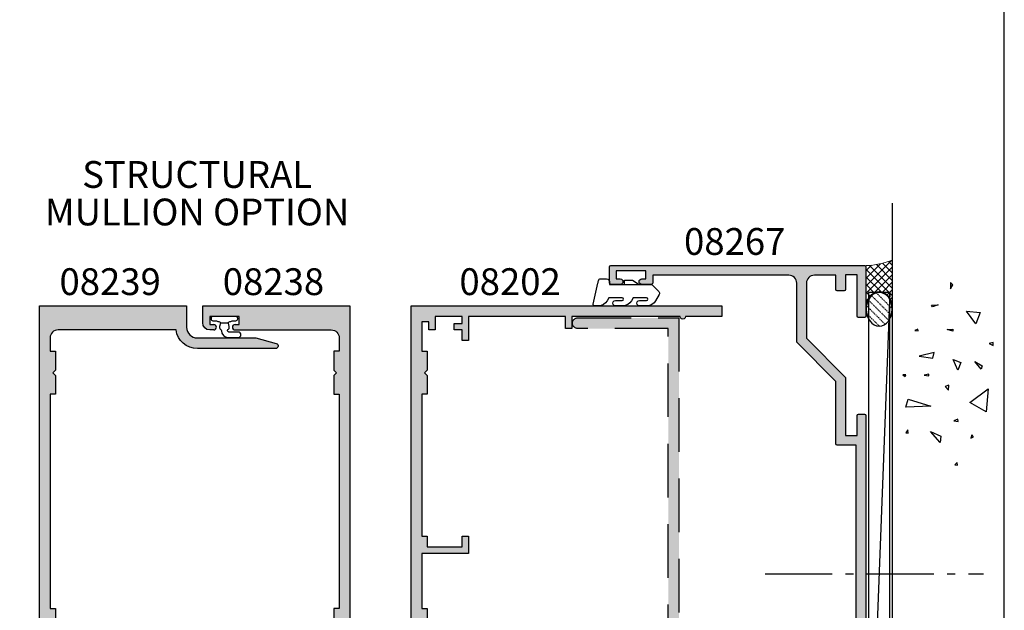
# Model space of a CAD drawing. Units: millimetres. Extents: x 0 to 354, y 0 to 482.
# Drawn here: x 170 to 354, y 110 to 220 of the extents above; entities that cross this region are included whole.
import ezdxf
from ezdxf.enums import TextEntityAlignment as Align

# ---------------------------------------------------------------- set-up
doc = ezdxf.new("R2010")
doc.units = ezdxf.units.MM
for name, pattern in [('08233$0$DASHED', [0.75, 0.5, -0.25]), ('CENTER', [0.95, 0.625, -0.125, 0.075, -0.125]), ('DASHED', [0.2, 0.1, -0.1])]:
    doc.linetypes.add(name, pattern=pattern)
doc.layers.get('0').update_dxf_attribs({"plot": 0})
for name, color, linetype in [('08202$0$APL Hatch', 253, 'Continuous'), ('08202$0$APL Joinery', 2, 'Continuous'), ('08233$0$APL Hatch', 253, 'Continuous'), ('08233$0$APL Joinery', 2, 'Continuous'), ('08238$0$APL Hatch', 253, 'Continuous'), ('08238$0$APL Joinery', 2, 'Continuous'), ('08239$0$APL Hatch', 253, 'Continuous'), ('08239$0$APL Joinery', 2, 'Continuous'), ('08267$0$APL Hatch', 253, 'Continuous'), ('08267$0$APL Joinery', 2, 'Continuous'), ('9010610I$0$APL Joinery', 2, 'Continuous'), ('APL Building', 3, 'Continuous'), ('APL Joinery', 2, 'Continuous'), ('APL Notes', 7, 'Continuous')]:
    doc.layers.add(name, color=color, linetype=linetype)
doc.styles.add('Arial-Bold', font='arialbd.ttf')

# ---------------------------------------------------------------- blocks, each defined once
blk = doc.blocks.new('08267', base_point=(-144.764025127908, -1392.89791552463))
at = {"layer": '08267$0$APL Hatch'}
h = blk.add_hatch(color=256, dxfattribs=at)
edge = h.paths.add_edge_path()
edge.add_arc((-126.714049127908, -1408.79791552463), 0.650000000000091, 90, 270)
edge.add_line((-126.714049127908, -1409.44791552463), (-123.8140491279079, -1409.44791552463))
edge.add_arc((-123.8140491279079, -1409.19791552463), 0.25, 270, 360)
edge.add_line((-123.5640491279079, -1409.19791552463), (-123.5640491279079, -1403.49791552463))
edge.add_line((-123.5640491279079, -1403.49791552463), (-111.5140251279078, -1403.49791552463))
edge.add_arc((-111.5140251279078, -1403.24791552463), 0.25, 270, 360)
edge.add_line((-111.2640251279078, -1403.24791552463), (-111.2640251279078, -1399.69791552463))
edge.add_line((-111.2640251279078, -1399.69791552463), (-63.26402512790798, -1399.69791552463))
edge.add_line((-63.26402512790798, -1399.69791552463), (-63.26402512790798, -1403.24791552463))
edge.add_arc((-63.01402512790798, -1403.24791552463), 0.25, 180, 270)
edge.add_line((-63.01402512790798, -1403.49791552463), (-51.36402512790789, -1403.49791552463))
edge.add_line((-51.36402512790789, -1403.49791552463), (-44.13724843261134, -1410.724692219927))
edge.add_arc((-43.96047173731474, -1410.54791552463), 0.249999999999997, 225.0000000000103, 270.0000000000081)
edge.add_line((-43.96047173731471, -1410.79791552463), (-33.06402512790771, -1410.79791552463))
edge.add_arc((-33.06402512790771, -1412.29791552463), 1.5, 0, 90, ccw=False)
edge.add_line((-31.56402512790771, -1412.29791552463), (-31.56402512790771, -1437.69791552463))
edge.add_line((-31.56402512790771, -1437.69791552463), (-33.01402512790776, -1437.69791552463))
edge.add_arc((-33.01402512790776, -1437.94791552463), 0.25, 90, 180)
edge.add_line((-33.26402512790776, -1437.94791552463), (-33.26402512790776, -1439.74791552463))
edge.add_arc((-32.76402512790776, -1439.74791552463), 0.5, 180, 360)
edge.add_line((-32.26402512790776, -1439.74791552463), (-32.26402512790776, -1438.99791552463))
edge.add_line((-32.26402512790776, -1438.99791552463), (-30.76402512790776, -1438.99791552463))
edge.add_line((-30.76402512790776, -1438.99791552463), (-30.76402512790776, -1444.49791552463))
edge.add_line((-30.76402512790776, -1444.49791552463), (-32.26402512790776, -1444.49791552463))
edge.add_line((-32.26402512790776, -1444.49791552463), (-32.26402512790776, -1443.74791552463))
edge.add_arc((-32.76402512790776, -1443.74791552463), 0.5, 0, 180)
edge.add_line((-33.26402512790776, -1443.74791552463), (-33.26402512790776, -1445.54791552463))
edge.add_arc((-33.01402512790776, -1445.54791552463), 0.25, 180, 270)
edge.add_line((-33.01402512790776, -1445.79791552463), (-30.01402512790776, -1445.79791552463))
edge.add_arc((-30.01402512790776, -1445.54791552463), 0.25, 270, 360)
edge.add_line((-29.76402512790776, -1445.54791552463), (-29.76402512790775, -1398.14791552463))
edge.add_arc((-30.01402512790775, -1398.14791552463), 0.25, 0, 89.99999999999838)
edge.add_line((-30.01402512790775, -1397.89791552463), (-39.2140251279078, -1397.89791552463))
edge.add_arc((-39.2140251279078, -1398.14791552463), 0.25, 90, 180)
edge.add_line((-39.4640251279078, -1398.14791552463), (-39.4640251279078, -1399.24791552463))
edge.add_arc((-39.2140251279078, -1399.24791552463), 0.25, 180, 270)
edge.add_line((-39.2140251279078, -1399.49791552463), (-31.4640251279078, -1399.49791552463))
edge.add_line((-31.4640251279078, -1399.49791552463), (-31.4640251279078, -1401.69791552463))
edge.add_line((-31.4640251279078, -1401.69791552463), (-34.2140251279078, -1401.69791552463))
edge.add_arc((-34.2140251279078, -1401.94791552463), 0.25, 90, 180)
edge.add_line((-34.4640251279078, -1401.94791552463), (-34.4640251279078, -1403.24791552463))
edge.add_arc((-34.2140251279078, -1403.24791552463), 0.25, 180, 270)
edge.add_line((-34.2140251279078, -1403.49791552463), (-31.56402512790771, -1403.49791552463))
edge.add_line((-31.56402512790771, -1403.49791552463), (-31.56402512790771, -1407.49791552463))
edge.add_arc((-33.06402512790771, -1407.49791552463), 1.5, -90, 0, ccw=False)
edge.add_line((-33.06402512790771, -1408.99791552463), (-43.31802512790784, -1408.99791552463))
edge.add_line((-43.31802512790784, -1408.99791552463), (-50.6180251279078, -1401.69791552463))
edge.add_line((-50.6180251279078, -1401.69791552463), (-61.4640251279078, -1401.69791552463))
edge.add_line((-61.4640251279078, -1401.69791552463), (-61.4640251279078, -1399.49791552463))
edge.add_line((-61.4640251279078, -1399.49791552463), (-57.7140251279078, -1399.49791552463))
edge.add_arc((-57.7140251279078, -1399.24791552463), 0.25, 270, 360)
edge.add_line((-57.4640251279078, -1399.24791552463), (-57.46402512790781, -1398.14791552463))
edge.add_arc((-57.71402512790781, -1398.14791552463), 0.25, 0, 90)
edge.add_line((-57.71402512790781, -1397.89791552463), (-116.814025127908, -1397.89791552463))
edge.add_arc((-116.814025127908, -1398.14791552463), 0.25, 90, 180)
edge.add_line((-117.064025127908, -1398.14791552463), (-117.064025127908, -1399.24791552463))
edge.add_arc((-116.814025127908, -1399.24791552463), 0.25, 180, 270)
edge.add_line((-116.814025127908, -1399.49791552463), (-113.0640251279079, -1399.49791552463))
edge.add_line((-113.0640251279079, -1399.49791552463), (-113.0640251279079, -1401.69791552463))
edge.add_line((-113.0640251279079, -1401.69791552463), (-125.1140491279081, -1401.69791552463))
edge.add_arc((-125.1140491279081, -1401.94791552463), 0.25, 90, 180)
edge.add_line((-125.3640491279081, -1401.94791552463), (-125.3640491279081, -1403.84791552463))
edge.add_line((-125.3640491279081, -1403.84791552463), (-137.9140251279078, -1403.84791552463))
edge.add_line((-137.9140251279078, -1403.84791552463), (-140.0640251279079, -1401.69791552463))
edge.add_line((-140.0640251279079, -1401.69791552463), (-143.0640251279079, -1401.69791552463))
edge.add_line((-143.0640251279079, -1401.69791552463), (-143.0640251279079, -1399.49791552463))
edge.add_line((-143.0640251279079, -1399.49791552463), (-135.3140251279079, -1399.49791552463))
edge.add_arc((-135.3140251279079, -1399.24791552463), 0.25, 270, 360)
edge.add_line((-135.0640251279079, -1399.24791552463), (-135.064025127908, -1398.14791552463))
edge.add_arc((-135.314025127908, -1398.14791552463), 0.25, 0, 90)
edge.add_line((-135.314025127908, -1397.89791552463), (-144.514025127908, -1397.89791552463))
edge.add_arc((-144.514025127908, -1398.14791552463), 0.25, 90, 180)
edge.add_line((-144.764025127908, -1398.14791552463), (-144.764025127908, -1408.49791552463))
edge.add_line((-144.764025127908, -1408.49791552463), (-144.3640251279079, -1408.89791552463))
edge.add_line((-144.3640251279079, -1408.89791552463), (-142.7285873830607, -1408.89791552463))
edge.add_arc((-142.7285873830608, -1408.64791552463), 0.25, 270.0000000000196, 390.0925577314223)
edge.add_line((-142.5122832441735, -1408.522565935479), (-143.1640251279078, -1407.39791552463))
edge.add_line((-143.1640251279078, -1407.39791552463), (-143.1640251279078, -1403.49791552463))
edge.add_line((-143.1640251279078, -1403.49791552463), (-140.8090251279078, -1403.49791552463))
edge.add_line((-140.8090251279078, -1403.49791552463), (-138.659025127908, -1405.64791552463))
edge.add_line((-138.659025127908, -1405.64791552463), (-124.8640491279081, -1405.64791552463))
edge.add_line((-124.8640491279081, -1405.64791552463), (-124.8640491279081, -1408.14791552463))
edge.add_line((-124.8640491279081, -1408.14791552463), (-126.714049127908, -1408.14791552463))
at = {"layer": '08267$0$APL Joinery'}
blk.add_lwpolyline([(-111.2640251279078, -1399.69791552463), (-63.26402512790798, -1399.69791552463), (-63.26402512790798, -1403.24791552463, 0.414213562373095), (-63.01402512790798, -1403.49791552463), (-51.36402512790789, -1403.49791552463), (-44.13724843261134, -1410.724692219927, 0.198912367379662), (-43.96047173731471, -1410.79791552463), (-33.06402512790771, -1410.79791552463, -0.414213562373095), (-31.56402512790771, -1412.29791552463), (-31.56402512790771, -1437.69791552463), (-33.01402512790776, -1437.69791552463, 0.414213562373095), (-33.26402512790776, -1437.94791552463), (-33.26402512790776, -1439.74791552463, 0.9999999999999999), (-32.26402512790776, -1439.74791552463), (-32.26402512790776, -1438.99791552463), (-30.76402512790776, -1438.99791552463), (-30.76402512790776, -1444.49791552463), (-32.26402512790776, -1444.49791552463), (-32.26402512790776, -1443.74791552463, 0.9999999999999999), (-33.26402512790776, -1443.74791552463), (-33.26402512790776, -1445.54791552463, 0.414213562373095), (-33.01402512790776, -1445.79791552463), (-30.01402512790776, -1445.79791552463, 0.414213562373095), (-29.76402512790776, -1445.54791552463), (-29.76402512790775, -1398.14791552463, 0.414213562373088), (-30.01402512790775, -1397.89791552463), (-39.2140251279078, -1397.89791552463, 0.414213562373095), (-39.4640251279078, -1398.14791552463), (-39.4640251279078, -1399.24791552463, 0.414213562373095), (-39.2140251279078, -1399.49791552463), (-31.4640251279078, -1399.49791552463), (-31.4640251279078, -1401.69791552463), (-34.2140251279078, -1401.69791552463, 0.414213562373095), (-34.4640251279078, -1401.94791552463), (-34.4640251279078, -1403.24791552463, 0.414213562373095), (-34.2140251279078, -1403.49791552463), (-31.56402512790771, -1403.49791552463), (-31.56402512790771, -1407.49791552463, -0.414213562373095), (-33.06402512790771, -1408.99791552463), (-43.31802512790784, -1408.99791552463), (-50.6180251279078, -1401.69791552463), (-61.4640251279078, -1401.69791552463), (-61.4640251279078, -1399.49791552463), (-57.7140251279078, -1399.49791552463, 0.414213562373095), (-57.4640251279078, -1399.24791552463), (-57.46402512790781, -1398.14791552463, 0.414213562373095), (-57.71402512790781, -1397.89791552463), (-116.814025127908, -1397.89791552463, 0.4142135623730919)], format="xyb", dxfattribs=at)
blk = doc.blocks.new('08238', base_point=(-0.2837137459150938, -2490.089726307188))
at = {"layer": '08238$0$APL Hatch'}
h = blk.add_hatch(color=256, dxfattribs=at)
edge = h.paths.add_edge_path()
edge.add_ellipse((-2.333713745915304, -2494.089726307188), major_axis=(0, 0.5), ratio=1, start_angle=0, end_angle=180, ccw=False)
edge.add_line((-2.333713745915304, -2493.589726307188), (-1.583713745915304, -2493.589726307188))
edge.add_line((-1.583713745915304, -2493.589726307188), (-1.583713745915304, -2492.089726307188))
edge.add_line((-1.583713745915304, -2492.089726307188), (-7.083713745915304, -2492.089726307188))
edge.add_line((-7.083713745915304, -2492.089726307188), (-7.083713745915304, -2493.589726307188))
edge.add_line((-7.083713745915304, -2493.589726307188), (-6.333713745915304, -2493.589726307188))
edge.add_ellipse((-6.333713745915304, -2494.089726307188), major_axis=(0, 0.5), ratio=1, start_angle=180, end_angle=360, ccw=False)
edge.add_line((-6.333713745915304, -2494.589726307188), (-24.28371374591512, -2494.589726307188))
edge.add_arc((-24.28371374591512, -2496.089726307188), 1.5, 90, 180)
edge.add_line((-25.78371374591512, -2496.089726307188), (-25.78371374591512, -2498.589726307188))
edge.add_line((-25.78371374591512, -2498.589726307188), (-24.78371374591512, -2498.589726307188))
edge.add_line((-24.78371374591512, -2498.589726307188), (-24.78371374591512, -2502.089726307188))
edge.add_line((-24.78371374591512, -2502.089726307188), (-25.28371374591512, -2502.589726307188))
edge.add_line((-25.28371374591512, -2502.589726307188), (-24.78371374591512, -2503.089726307188))
edge.add_line((-24.78371374591512, -2503.089726307188), (-24.78371374591512, -2506.589726307188))
edge.add_line((-24.78371374591512, -2506.589726307188), (-25.78371374591512, -2506.589726307188))
edge.add_line((-25.78371374591512, -2506.589726307188), (-25.78371374591512, -2546.589726307188))
edge.add_line((-25.78371374591512, -2546.589726307188), (-24.78371374591512, -2546.589726307188))
edge.add_line((-24.78371374591512, -2546.589726307188), (-24.78371374591512, -2550.089726307188))
edge.add_line((-24.78371374591512, -2550.089726307188), (-25.28371374591512, -2550.589726307188))
edge.add_line((-25.28371374591512, -2550.589726307188), (-24.78371374591512, -2551.089726307188))
edge.add_line((-24.78371374591512, -2551.089726307188), (-24.78371374591512, -2554.589726307188))
edge.add_line((-24.78371374591512, -2554.589726307188), (-25.78371374591512, -2554.589726307188))
edge.add_line((-25.78371374591512, -2554.589726307188), (-25.78371374591512, -2557.689726307188))
edge.add_arc((-24.28371374591512, -2557.689726307188), 1.5, 180, 270)
edge.add_line((-24.28371374591512, -2559.189726307188), (-8.383713745915486, -2559.189726307188))
edge.add_line((-8.383713745915486, -2559.189726307188), (-6.333713745915304, -2559.189726307188))
edge.add_ellipse((-6.333713745915304, -2559.689726307188), major_axis=(0, 0.5), ratio=1, start_angle=180, end_angle=360, ccw=False)
edge.add_line((-6.333713745915304, -2560.189726307188), (-7.083713745915304, -2560.189726307188))
edge.add_line((-7.083713745915304, -2560.189726307188), (-7.083713745915304, -2561.689726307188))
edge.add_line((-7.083713745915304, -2561.689726307188), (-1.583713745915304, -2561.689726307188))
edge.add_line((-1.583713745915304, -2561.689726307188), (-1.583713745915304, -2560.189726307188))
edge.add_line((-1.583713745915304, -2560.189726307188), (-2.333713745915304, -2560.189726307188))
edge.add_ellipse((-2.333713745915304, -2559.689726307188), major_axis=(0, 0.5), ratio=1, start_angle=0, end_angle=180, ccw=False)
edge.add_line((-2.333713745915304, -2559.189726307188), (-1.583713745915304, -2559.189726307188))
edge.add_arc((-1.583713745915168, -2560.489726307188), 1.299999999999864, 2.0122570276726037e-11, 90.00000000000603, ccw=False)
edge.add_line((-0.2837137459153041, -2560.489726307188), (-0.2837137459151222, -2577.589726307187))
edge.add_arc((-0.7837137459151222, -2577.589726307187), 0.5000000000000001, -150, 0, ccw=False)
edge.add_line((-1.216726447807342, -2577.839726307187), (-2.283713745915122, -2575.991650095834))
edge.add_line((-2.283713745915122, -2575.991650095834), (-2.283713745915122, -2565.689726307188))
edge.add_arc((-4.283713745915122, -2565.689726307188), 2, 0, 90)
edge.add_line((-4.283713745915122, -2563.689726307188), (-26.78371374591512, -2563.689726307188))
edge.add_line((-26.78371374591512, -2563.689726307188), (-26.78371374591512, -2565.089726307187))
edge.add_line((-26.78371374591512, -2565.089726307187), (-27.78371374591512, -2565.089726307187))
edge.add_line((-27.78371374591512, -2565.089726307187), (-27.78371374591512, -2490.089726307188))
edge.add_line((-27.78371374591512, -2490.089726307188), (-0.2837137459151222, -2490.089726307188))
edge.add_line((-0.2837137459151222, -2490.089726307188), (-0.2837137459151222, -2493.289726307188))
edge.add_arc((-1.583713745915304, -2493.289726307188), 1.300000000000182, -90, 0, ccw=False)
edge.add_line((-1.583713745915304, -2494.589726307188), (-2.333713745915304, -2494.589726307188))
at = {"layer": '08238$0$APL Joinery'}
for points in [[(-2.333713745915304, -2494.589726307188), (-1.583713745915304, -2494.589726307188, 0.414213562373095), (-0.2837137459151222, -2493.289726307188), (-0.2837137459151222, -2490.089726307188), (-27.78371374591512, -2490.089726307188), (-27.78371374591512, -2565.089726307187), (-26.78371374591512, -2565.089726307187), (-26.78371374591512, -2563.689726307188), (-4.283713745915122, -2563.689726307188, -0.414213562373095), (-2.283713745915122, -2565.689726307188), (-2.283713745915122, -2575.991650095834), (-1.216726447807342, -2577.839726307187, 0.7673269879789604), (-0.2837137459151222, -2577.589726307187), (-0.2837137459153041, -2560.489726307188, 0.414213562373095), (-1.583713745915304, -2559.189726307188), (-2.333713745915304, -2559.189726307188)], [(-6.333713745915304, -2494.589726307188), (-24.28371374591512, -2494.589726307188, 0.414213562373095), (-25.78371374591512, -2496.089726307188), (-25.78371374591512, -2498.589726307188), (-24.78371374591512, -2498.589726307188), (-24.78371374591512, -2502.089726307188), (-25.28371374591512, -2502.589726307188), (-24.78371374591512, -2503.089726307188), (-24.78371374591512, -2506.589726307188), (-25.78371374591512, -2506.589726307188), (-25.78371374591512, -2546.589726307188), (-24.78371374591512, -2546.589726307188), (-24.78371374591512, -2550.089726307188), (-25.28371374591512, -2550.589726307188), (-24.78371374591512, -2551.089726307188), (-24.78371374591512, -2554.589726307188), (-25.78371374591512, -2554.589726307188), (-25.78371374591512, -2557.689726307188, 0.414213562373095), (-24.28371374591512, -2559.189726307188), (-8.383713745915486, -2559.189726307188), (-6.333713745915304, -2559.189726307188)]]:
    blk.add_lwpolyline(points, format="xyb", dxfattribs=at)
for points in [[(-6.333713745915304, -2493.589726307188), (-7.083713745915304, -2493.589726307188), (-7.083713745915304, -2492.089726307188), (-1.583713745915304, -2492.089726307188), (-1.583713745915304, -2493.589726307188), (-2.333713745915304, -2493.589726307188)], [(-6.333713745915304, -2560.189726307188), (-7.083713745915304, -2560.189726307188), (-7.083713745915304, -2561.689726307188), (-1.583713745915304, -2561.689726307188), (-1.583713745915304, -2560.189726307188), (-2.333713745915304, -2560.189726307188)]]:
    blk.add_lwpolyline(points, dxfattribs=at)
at = {"layer": '08238$0$APL Joinery', "extrusion": (0, 0, -1)}
for points in [[(6.333713745915304, -2493.589726307188, 0.9999999999999999), (6.333713745915304, -2494.589726307188)], [(2.333713745915304, -2494.589726307188, 0.9999999999999999), (2.333713745915304, -2493.589726307188)], [(6.333713745915304, -2559.189726307188, 0.9999999999999999), (6.333713745915304, -2560.189726307188)], [(2.333713745915304, -2560.189726307188, 0.9999999999999999), (2.333713745915304, -2559.189726307188)]]:
    blk.add_lwpolyline(points, format="xyb", dxfattribs=at)
blk = doc.blocks.new('08239', base_point=(93.62326644199342, -2506.259140114377))
at = {"layer": '08239$0$APL Hatch'}
h = blk.add_hatch(color=256, dxfattribs=at)
edge = h.paths.add_edge_path()
edge.add_line((98.59189340859015, -2510.759140114377), (120.6232664419934, -2510.759140114377))
edge.add_arc((120.6232664419934, -2512.259140114377), 1.5, 0, 90, ccw=False)
edge.add_line((122.1232664419934, -2512.259140114377), (122.1232664419934, -2514.759140114377))
edge.add_line((122.1232664419934, -2514.759140114377), (121.1232664419934, -2514.759140114377))
edge.add_line((121.1232664419934, -2514.759140114377), (121.1232664419934, -2518.259140114377))
edge.add_line((121.1232664419934, -2518.259140114377), (121.6232664419934, -2518.759140114377))
edge.add_line((121.6232664419934, -2518.759140114377), (121.1232664419934, -2519.259140114377))
edge.add_line((121.1232664419934, -2519.259140114377), (121.1232664419934, -2522.759140114377))
edge.add_line((121.1232664419934, -2522.759140114377), (122.1232664419934, -2522.759140114377))
edge.add_line((122.1232664419934, -2522.759140114377), (122.1232664419934, -2562.759140114377))
edge.add_line((122.1232664419934, -2562.759140114377), (121.1232664419934, -2562.759140114377))
edge.add_line((121.1232664419934, -2562.759140114377), (121.1232664419934, -2566.259140114377))
edge.add_line((121.1232664419934, -2566.259140114377), (121.6232664419934, -2566.759140114377))
edge.add_line((121.6232664419934, -2566.759140114377), (121.1232664419934, -2567.259140114377))
edge.add_line((121.1232664419934, -2567.259140114377), (121.1232664419934, -2570.759140114377))
edge.add_line((121.1232664419934, -2570.759140114377), (122.1232664419934, -2570.759140114377))
edge.add_line((122.1232664419934, -2570.759140114377), (122.1232664419934, -2573.859140114377))
edge.add_arc((120.6232664419934, -2573.859140114377), 1.5, -90, 0, ccw=False)
edge.add_line((120.6232664419934, -2575.359140114377), (98.62326644199342, -2575.359140114377))
edge.add_arc((95.12326644199342, -2575.359140114377), 3.5, 0, 90)
edge.add_line((95.12326644199342, -2571.859140114377), (80.02326644199306, -2571.859140114377))
edge.add_arc((80.02326644199307, -2572.359140114377), 0.5, 90.0000000000016, 255.000000000004)
edge.add_line((79.89385691944184, -2572.842103027522), (83.68949100076802, -2573.859140114377))
edge.add_line((83.68949100076802, -2573.859140114377), (95.12326644199342, -2573.859140114377))
edge.add_arc((95.12326644199342, -2575.359140114377), 1.5, 0, 90, ccw=False)
edge.add_line((96.62326644199342, -2575.359140114377), (96.62326644199342, -2593.759140114377))
edge.add_arc((97.12326644199345, -2593.759140114377), 0.5000000000000284, 180, 330.0000000000011)
edge.add_line((97.55627914388569, -2594.009140114377), (98.62326644199342, -2592.161063903024))
edge.add_line((98.62326644199342, -2592.161063903024), (98.62326644199342, -2581.859140114377))
edge.add_arc((100.6232664419934, -2581.859140114377), 2, 90, 180, ccw=False)
edge.add_line((100.6232664419934, -2579.859140114377), (123.1232664419934, -2579.859140114377))
edge.add_line((123.1232664419934, -2579.859140114377), (123.1232664419934, -2581.259140114377))
edge.add_line((123.1232664419934, -2581.259140114377), (124.1232664419934, -2581.259140114377))
edge.add_line((124.1232664419934, -2581.259140114377), (124.1232664419934, -2506.259140114377))
edge.add_line((124.1232664419934, -2506.259140114377), (96.62326644199342, -2506.259140114377))
edge.add_line((96.62326644199342, -2506.259140114377), (96.62326644199342, -2510.259140114377))
edge.add_arc((94.62326644199342, -2510.259140114377), 2, -90, 0, ccw=False)
edge.add_line((94.62326644199342, -2512.259140114377), (83.68949100076802, -2512.259140114377))
edge.add_line((83.68949100076802, -2512.259140114377), (79.8938569194418, -2513.276177201233))
edge.add_arc((80.02326644199304, -2513.759140114377), 0.5000000000000079, 104.9999999999976, 270.0000000000016)
edge.add_line((80.02326644199306, -2514.259140114377), (94.62326644199342, -2514.259140114377))
edge.add_arc((94.62326644199335, -2510.259140114377), 4, 270.000000000001, 352.8192442185415)
at = {"layer": '08239$0$APL Joinery'}
blk.add_lwpolyline([(98.59189340859015, -2510.759140114377), (120.6232664419934, -2510.759140114377, -0.414213562373095), (122.1232664419934, -2512.259140114377), (122.1232664419934, -2514.759140114377), (121.1232664419934, -2514.759140114377), (121.1232664419934, -2518.259140114377), (121.6232664419934, -2518.759140114377), (121.1232664419934, -2519.259140114377), (121.1232664419934, -2522.759140114377), (122.1232664419934, -2522.759140114377), (122.1232664419934, -2562.759140114377), (121.1232664419934, -2562.759140114377), (121.1232664419934, -2566.259140114377), (121.6232664419934, -2566.759140114377), (121.1232664419934, -2567.259140114377), (121.1232664419934, -2570.759140114377), (122.1232664419934, -2570.759140114377), (122.1232664419934, -2573.859140114377, -0.414213562373095), (120.6232664419934, -2575.359140114377), (98.62326644199342, -2575.359140114377, 0.414213562373095), (95.12326644199342, -2571.859140114377), (80.02326644199306, -2571.859140114377, 0.8769764629927632), (79.89385691944184, -2572.842103027522), (83.68949100076802, -2573.859140114377), (95.12326644199342, -2573.859140114377, -0.414213562373095), (96.62326644199342, -2575.359140114377), (96.62326644199342, -2593.759140114377, 0.7673269879789595), (97.55627914388569, -2594.009140114377), (98.62326644199342, -2592.161063903024), (98.62326644199342, -2581.859140114377, -0.414213562373095), (100.6232664419934, -2579.859140114377), (123.1232664419934, -2579.859140114377), (123.1232664419934, -2581.259140114377), (124.1232664419934, -2581.259140114377), (124.1232664419934, -2506.259140114377), (96.62326644199342, -2506.259140114377), (96.62326644199342, -2510.259140114377, -0.414213562373095), (94.62326644199342, -2512.259140114377), (83.68949100076802, -2512.259140114377), (79.8938569194418, -2513.276177201233, 0.8769764629927634), (80.02326644199306, -2514.259140114377), (94.62326644199342, -2514.259140114377, 0.3779644730092275)], format="xyb", close=True, dxfattribs=at)
blk = doc.blocks.new('08202', base_point=(54.44353298611111, 27.05267310049021))
at = {"layer": '08202$0$APL Hatch'}
h = blk.add_hatch(color=256, dxfattribs=at)
edge = h.paths.add_edge_path()
edge.add_line((62.19353298611097, 125.05267065049), (82.44353298611065, 125.0526706504901))
edge.add_line((82.44353298611065, 125.0526706504901), (82.44353298611063, 122.8026731004911))
edge.add_line((82.44353298611063, 122.8026731004911), (83.64353298611098, 122.8026731004909))
edge.add_line((83.64353298611098, 122.8026731004909), (83.64353298611059, 125.05267065049))
edge.add_line((83.64353298611059, 125.05267065049), (101.74353180361, 125.05267065049))
edge.add_line((101.74353180361, 125.05267065049), (101.7435318036099, 120.5526707629901))
edge.add_line((101.7435318036099, 120.5526707629901), (102.9435317736108, 120.5526707629899))
edge.add_line((102.9435317736108, 120.5526707629899), (102.9435317736108, 122.5526707129902))
edge.add_line((102.9435317736108, 122.5526707129902), (104.4435317361107, 122.5526707129902))
edge.add_line((104.4435317361107, 122.5526707129902), (104.4435317361106, 123.7526706829902))
edge.add_line((104.4435317361106, 123.7526706829902), (102.9435317736107, 123.7526706829903))
edge.add_line((102.9435317736107, 123.7526706829903), (102.9435317736108, 125.0526706504902))
edge.add_line((102.9435317736108, 125.0526706504902), (107.9435316486111, 125.0526706504902))
edge.add_line((107.9435316486111, 125.0526706504902), (107.9435316486111, 122.5526707129902))
edge.add_line((107.9435316486111, 122.5526707129902), (109.1435316186111, 122.5526707129902))
edge.add_line((109.1435316186111, 122.5526707129902), (109.1435316186111, 124.0526706754898))
edge.add_line((109.1435316186111, 124.0526706754898), (110.4435315861109, 124.0526706754899))
edge.add_line((110.4435315861109, 124.0526706754899), (110.4435315861109, 118.5526708129901))
edge.add_line((110.4435315861109, 118.5526708129901), (109.4435316111108, 118.55267081299))
edge.add_line((109.4435316111108, 118.55267081299), (109.4435316111106, 115.0526709004897))
edge.add_line((109.4435316111106, 115.0526709004897), (109.9435315986109, 114.5526709129898))
edge.add_line((109.9435315986109, 114.5526709129898), (109.4435316111105, 114.05267092549))
edge.add_line((109.4435316111105, 114.05267092549), (109.4435316111106, 110.5526710129902))
edge.add_line((109.4435316111106, 110.5526710129902), (110.443531586111, 110.5526710129901))
edge.add_line((110.443531586111, 110.5526710129901), (110.4435315861109, 84.05267167548968))
edge.add_line((110.4435315861109, 84.05267167548968), (109.4435316111105, 84.05267167548973))
edge.add_line((109.4435316111105, 84.05267167548973), (109.4435316111105, 82.05267172549017))
edge.add_line((109.4435316111105, 82.05267172549017), (102.9435317736109, 82.05267172549011))
edge.add_line((102.9435317736109, 82.05267172549011), (102.9435317736109, 84.0526716754897))
edge.add_line((102.9435317736109, 84.0526716754897), (101.7435318036097, 84.05267167548976))
edge.add_line((101.7435318036097, 84.05267167548976), (101.7435318036099, 80.8526717554904))
edge.add_line((101.7435318036099, 80.8526717554904), (110.443531586111, 80.85267175549035))
edge.add_line((110.443531586111, 80.85267175549035), (110.443531586111, 70.55267201298994))
edge.add_line((110.443531586111, 70.55267201298994), (109.4435316111106, 70.55267201299006))
edge.add_line((109.4435316111106, 70.55267201299006), (109.4435316111106, 67.05267210048987))
edge.add_line((109.4435316111106, 67.05267210048987), (109.9435315986107, 66.55267211298997))
edge.add_line((109.9435315986107, 66.55267211298997), (109.4435316111108, 66.05267212549006))
edge.add_line((109.4435316111108, 66.05267212549006), (109.4435316111106, 62.55267221298968))
edge.add_line((109.4435316111106, 62.55267221298968), (110.4435315861107, 62.55267221298976))
edge.add_line((110.4435315861107, 62.55267221298976), (110.4435315861109, 56.95267239048999))
edge.add_arc((108.943531586111, 56.95267239048998), 1.499999999999957, -89.99999999999949, 6.252776074688882e-13, ccw=False)
edge.add_line((108.943531586111, 55.45267239049002), (88.94353212361118, 55.45267239049027))
edge.add_arc((88.94353212361104, 51.45267249049012), 3.999999900000155, 89.99999999999795, 179.9999999999978)
edge.add_line((84.94353222361087, 51.45267249049027), (84.94353222361104, 30.00267305049016))
edge.add_line((84.94353222361104, 30.00267305049016), (83.64353298611067, 30.00267305049024))
edge.add_line((83.64353298611067, 30.00267305049024), (83.64353298611078, 31.30267305049023))
edge.add_line((83.64353298611078, 31.30267305049023), (82.44353298611097, 31.30267305049023))
edge.add_line((82.44353298611097, 31.30267305049023), (82.44353298611117, 29.05267305048972))
edge.add_line((82.44353298611117, 29.05267305048972), (62.19353298610461, 29.05267305048983))
edge.add_arc((61.6935329861106, 29.05267060048975), 0.5000000000000125, 0.0002807493281885267, 179.999719250675)
edge.add_line((61.19353298611659, 29.0526730504898), (54.44353298611111, 29.05267305048983))
edge.add_line((54.44353298611111, 29.05267305048983), (54.44353298611111, 27.05267310049021))
edge.add_line((54.44353298611111, 27.05267310049021), (112.4435315361112, 27.05267310049015))
edge.add_line((112.4435315361112, 27.05267310049015), (112.443531536111, 36.05267287548969))
edge.add_line((112.443531536111, 36.05267287548969), (111.4435315611107, 36.05267287548986))
edge.add_line((111.4435315611107, 36.05267287548986), (111.4435315611107, 37.05267285049007))
edge.add_line((111.4435315611107, 37.05267285049007), (109.3935316123612, 37.05267285048996))
edge.add_arc((109.3935316123611, 36.55267286298982), 0.4999999875001322, 89.99999999999024, 270)
edge.add_line((109.3935316123611, 36.05267287548969), (110.143531593611, 36.05267287548986))
edge.add_line((110.143531593611, 36.05267287548986), (110.1435315936112, 34.55267291298998))
edge.add_line((110.1435315936112, 34.55267291298998), (104.6435317311097, 34.55267291298998))
edge.add_line((104.6435317311097, 34.55267291298998), (104.6435317311095, 36.05267287548986))
edge.add_line((104.6435317311095, 36.05267287548986), (105.39353171236, 36.05267287548969))
edge.add_arc((105.3935317123601, 36.55267286298985), 0.4999999875001606, 269.9999999999902, 450.0000000000032)
edge.add_line((105.3935317123601, 37.05267285049001), (103.14353176861, 37.05267285049001))
edge.add_line((103.14353176861, 37.05267285049001), (103.14353176861, 34.55267291299003))
edge.add_arc((104.4435317361102, 34.55267291299025), 1.299999967500185, 180.0000000000094, 270.00000000001)
edge.add_line((104.4435317361104, 33.25267294549006), (109.9435315986107, 33.2526729454907))
edge.add_arc((109.9435315986109, 32.25267297049068), 0.9999999750000228, 8.981260180007666e-12, 90.00000000000978, ccw=False)
edge.add_line((110.9435315736109, 32.25267297049083), (110.9435315736108, 30.05267302549009))
edge.add_arc((109.9435315986109, 30.05267302549004), 0.9999999749999517, -89.99999999999682, 2.7853275241795927e-12, ccw=False)
edge.add_line((109.9435315986109, 29.05267305049009), (88.94353212361125, 29.05267305048972))
edge.add_arc((88.94353212361125, 31.0526730004899), 1.999999950000188, 180, 270, ccw=False)
edge.add_line((86.94353217361106, 31.0526730004899), (86.94353217361089, 51.45267249049033))
edge.add_arc((88.94353212361102, 51.45267249049014), 1.999999950000131, 89.99999999999551, 179.9999999999947, ccw=False)
edge.add_line((88.94353212361118, 53.45267244049028), (103.1435317686111, 53.45267244049035))
edge.add_line((103.1435317686111, 53.45267244049035), (103.1435317686108, 51.05267250049027))
edge.add_line((103.1435317686108, 51.05267250049027), (105.3935317123608, 51.05267250049016))
edge.add_arc((105.3935317123608, 51.55267248798999), 0.4999999874998338, 270.0000000000032, 449.9999999999854)
edge.add_line((105.3935317123609, 52.05267247548983), (104.643531731111, 52.05267247549))
edge.add_line((104.643531731111, 52.05267247549), (104.6435317311112, 53.55267243799))
edge.add_line((104.6435317311112, 53.55267243799), (110.1435315936108, 53.55267243799014))
edge.add_line((110.1435315936108, 53.55267243799014), (110.143531593611, 52.05267247548994))
edge.add_line((110.143531593611, 52.05267247548994), (109.3935316123611, 52.05267247549))
edge.add_arc((109.3935316123611, 51.55267248799008), 0.499999987499919, 89.99999999999511, 269.9999999999968)
edge.add_line((109.3935316123611, 51.05267250049016), (111.443531561111, 51.05267250049005))
edge.add_line((111.443531561111, 51.05267250049005), (111.4435315611108, 52.05267247548994))
edge.add_line((111.4435315611108, 52.05267247548994), (112.4435315361109, 52.05267247549))
edge.add_line((112.4435315361109, 52.05267247549), (112.4435315361112, 127.0526706004896))
edge.add_line((112.4435315361112, 127.0526706004896), (54.44353298611111, 127.0526706004898))
edge.add_line((54.44353298611111, 127.0526706004898), (54.44353298611111, 125.0526706504901))
edge.add_line((54.44353298611111, 125.0526706504901), (61.19353298611064, 125.05267065049))
edge.add_arc((61.6935329861108, 125.0526706254899), 0.500000000000164, 179.9999971351974, 360.0000028647978)
at = {"layer": '08202$0$APL Joinery'}
blk.add_lwpolyline([(62.19353298611097, 125.05267065049), (82.44353298611065, 125.0526706504901), (82.44353298611063, 122.8026731004911), (83.64353298611098, 122.8026731004909), (83.64353298611059, 125.05267065049), (101.74353180361, 125.05267065049), (101.7435318036099, 120.5526707629901), (102.9435317736108, 120.5526707629899), (102.9435317736108, 122.5526707129902), (104.4435317361107, 122.5526707129902), (104.4435317361106, 123.7526706829902), (102.9435317736107, 123.7526706829903), (102.9435317736108, 125.0526706504902), (107.9435316486111, 125.0526706504902), (107.9435316486111, 122.5526707129902), (109.1435316186111, 122.5526707129902), (109.1435316186111, 124.0526706754898), (110.4435315861109, 124.0526706754899), (110.4435315861109, 118.5526708129901), (109.4435316111108, 118.55267081299), (109.4435316111106, 115.0526709004897), (109.9435315986109, 114.5526709129898), (109.4435316111105, 114.05267092549), (109.4435316111106, 110.5526710129902), (110.443531586111, 110.5526710129901), (110.4435315861109, 84.05267167548968), (109.4435316111105, 84.05267167548973), (109.4435316111105, 82.05267172549017), (102.9435317736109, 82.05267172549011), (102.9435317736109, 84.0526716754897), (101.7435318036097, 84.05267167548976), (101.7435318036099, 80.8526717554904), (110.443531586111, 80.85267175549035), (110.443531586111, 70.55267201298994), (109.4435316111106, 70.55267201299006), (109.4435316111106, 67.05267210048987), (109.9435315986107, 66.55267211298997), (109.4435316111108, 66.05267212549006), (109.4435316111106, 62.55267221298968), (110.4435315861107, 62.55267221298976), (110.4435315861109, 56.95267239048999, -0.4142135623730953), (108.943531586111, 55.45267239049002), (88.94353212361118, 55.45267239049027, 0.414213562373094), (84.94353222361087, 51.45267249049027), (84.94353222361104, 30.00267305049016), (83.64353298611067, 30.00267305049024), (83.64353298611078, 31.30267305049023), (82.44353298611097, 31.30267305049023), (82.44353298611117, 29.05267305048972), (62.19353298610461, 29.05267305048983, 0.9999951000118837), (61.19353298611659, 29.0526730504898), (54.44353298611111, 29.05267305048983), (54.44353298611111, 27.05267310049021), (112.4435315361112, 27.05267310049015), (112.443531536111, 36.05267287548969), (111.4435315611107, 36.05267287548986), (111.4435315611107, 37.05267285049007), (109.3935316123612, 37.05267285048996, 1.000000000000085), (109.3935316123611, 36.05267287548969), (110.143531593611, 36.05267287548986), (110.1435315936112, 34.55267291298998), (104.6435317311097, 34.55267291298998), (104.6435317311095, 36.05267287548986), (105.39353171236, 36.05267287548969, 1.000000000000114), (105.3935317123601, 37.05267285049001), (103.14353176861, 37.05267285049001), (103.14353176861, 34.55267291299003, 0.4142135623730983), (104.4435317361104, 33.25267294549006), (109.9435315986107, 33.2526729454907, -0.4142135623730992), (110.9435315736109, 32.25267297049083), (110.9435315736108, 30.05267302549009, -0.4142135623730929), (109.9435315986109, 29.05267305049009), (88.94353212361125, 29.05267305048972, -0.414213562373095), (86.94353217361106, 31.0526730004899), (86.94353217361089, 51.45267249049033, -0.4142135623730919), (88.94353212361118, 53.45267244049028), (103.1435317686111, 53.45267244049035), (103.1435317686108, 51.05267250049027), (105.3935317123608, 51.05267250049016, 0.999999999999872), (105.3935317123609, 52.05267247548983), (104.643531731111, 52.05267247549), (104.6435317311112, 53.55267243799), (110.1435315936108, 53.55267243799014), (110.143531593611, 52.05267247548994), (109.3935316123611, 52.05267247549, 1.000000000000014), (109.3935316123611, 51.05267250049016), (111.443531561111, 51.05267250049005), (111.4435315611108, 52.05267247548994), (112.4435315361109, 52.05267247549), (112.4435315361112, 127.0526706004896), (54.44353298611111, 127.0526706004898), (54.44353298611111, 125.0526706504901), (61.19353298611064, 125.05267065049, 1.000000050000183)], format="xyb", close=True, dxfattribs=at)
blk = doc.blocks.new('9010610I', base_point=(-678.8657039221281, 85.50534889392877))
at = {"layer": '9010610I$0$APL Joinery', "color": 252}
blk.add_lwpolyline([(-679.5216251143577, 88.05953365953646, 0.3442122681186895), (-679.7714993450059, 87.49703760443424), (-679.6085830760785, 86.84537252872462), (-678.1228247681775, 86.84537252872462), (-677.9599084992501, 87.4970376044342, 0.3373703223564877), (-678.1990355953396, 88.05363457187025), (-678.2140815837213, 88.06213497401782, -0.2704538170954244), (-678.315703922128, 88.23626663598498), (-678.315703922128, 88.25534889392873, 0.414213562373095), (-679.565703922128, 89.50534889392873), (-681.465703922128, 89.50534889392873, 0.9999999999999999), (-681.465703922128, 88.50534889392873), (-679.6657039221279, 88.50534889392873, -0.414213562373095), (-679.4157039221279, 88.25534889392873), (-679.4157039221279, 88.2360249565711, -0.2770432060205773)], format="xyb", close=True, dxfattribs=at)
blk.add_lwpolyline([(-679.6085830760785, 86.84537252872461, -0.4184456433229216), (-679.7569087637185, 86.60215728128853, 0.03861087004255524), (-680.3300877475314, 86.41998304027022, -0.0965276076725189), (-680.4051843539623, 86.4053488939287), (-681.0157039221281, 86.40534889392868, 0.414213562373095), (-681.365703922128, 86.05534889392868), (-681.365703922128, 85.95534889392876, 0.4142135623730867), (-681.015703922128, 85.60534889392875), (-676.715703922128, 85.60534889392878, 0.4142135623730992), (-676.365703922128, 85.95534889392877), (-676.365703922128, 86.05534889392868, 0.414213562373095), (-676.715703922128, 86.4053488939287), (-677.3657039221281, 86.40534889392876, 0.04108309890691424), (-677.9744990805376, 86.60215728128863, -0.4184456433228554), (-678.1228247681775, 86.84537252872458)], format="xyb", dxfattribs=at)
blk = doc.blocks.new('CONC')
at = {"layer": 'APL Building', "color": 8, "linetype": 'Continuous'}
for p, q in [((0.3959235123819553, 7.617950541571872), (0.725594301977651, 7.159894010719881)), ((0.3959235123819553, 7.029020716190644), (0.3959235123819553, 7.617950541571872)), ((0.725594301977651, 7.159894010719881), (0.3959235123819553, 7.029020716190644)), ((6.420823959460677, 7.04783577039575), (4.910332341677076, 6.619523170118782)), ((4.910332341677076, 6.619523170118782), (6.205039442634529, 2.336397167348423)), ((6.205039442634529, 2.336397167348423), (6.420823959460677, 7.04783577039575)), ((10.6664489508953, 6.674744548882018), (11.2073519934595, 7.058188564609964)), ((11.28462385668297, 6.598055745736474), (10.6664489508953, 6.674744548882018)), ((11.2073519934595, 7.058188564609964), (11.28462385668297, 6.598055745736474)), ((-8.10958285918582, 4.804174709196332), (-7.911780385428301, 5.3276678873126)), ((-7.845846227509298, 4.738738061931599), (-8.10958285918582, 4.804174709196332)), ((-7.911780385428301, 5.3276678873126), (-7.845846227509298, 4.738738061931599)), ((-3.798975434268641, 1.756589003311774), (-3.078656847169611, 4.556548886416749)), ((-3.078656847169611, 4.556548886416749), (-2.718497553619841, 1.99488346144858)), ((-12.59238187936626, 2.226793966440027), (-12.66965374258973, 0.9997731161115553)), ((-12.66965374258973, 0.9997731161115553), (-12.28329442647242, 2.073416360149167)), ((-12.28329442647242, 2.073416360149167), (-12.59238187936626, 2.226793966440027)), ((-2.718497553619841, 1.99488346144858), (-3.798975434268641, 1.756589003311774)), ((0.2347474157282363, 2.763615588458833), (0.4665630053983705, 3.607192423060269)), ((0.5438348686220706, 2.763615588459288), (0.2347474157282363, 2.763615588458833)), ((0.4665630053983705, 3.607192423060269), (0.5438348686220706, 2.763615588459288)), ((10.9453887794424, 2.448455407672782), (11.80253283239119, 0.4853559897364903)), ((12.98934767493546, 0.616229284265728), (10.9453887794424, 2.448455407672782)), ((11.80253283239119, 0.4853559897364903), (12.98934767493546, 0.616229284265728)), ((-16.84233435665669, -1.300890978254984), (-15.68325640830483, -1.300890978255211)), ((-16.37870317731574, -1.761023797128246), (-16.84233435665669, -1.300890978254984)), ((-15.68325640830483, -1.300890978255211), (-16.37870317731574, -1.761023797128246)), ((-8.043648701266761, -0.6925036610250572), (-8.109582859185707, -1.739490017258049)), ((-8.109582859185707, -1.739490017258049), (-7.779912069590011, -1.739490017258049)), ((-7.779912069590011, -1.739490017258049), (-8.043648701266761, -0.6925036610250572)), ((-2.478391357920145, -1.817827868737368), (-1.938152417595859, -3.24759461755707)), ((-0.4975152433977996, -2.651858472215508), (-2.478391357920145, -1.817827868737368)), ((2.308014092036615, -1.01968689734781), (2.571750723713308, -0.2998837774377989)), ((3.231092302904528, -0.9542502500835326), (2.308014092036615, -1.01968689734781)), ((2.571750723713308, -0.2998837774377989), (3.231092302904528, -0.9542502500835326)), ((-1.938152417595859, -3.24759461755707), (-0.4975152433977996, -2.651858472215508)), ((8.686546742115866, -2.651858472215508), (8.986679486740627, -1.936975097805544)), ((9.106732584590304, -2.771005701283912), (8.686546742115866, -2.651858472215508)), ((8.986679486740627, -1.936975097805544), (9.106732584590304, -2.771005701283912)), ((16.77092614554851, -2.527911828583683), (17.15728546166599, -2.144467812855964)), ((17.23455732488935, -2.604600631729227), (16.77092614554851, -2.527911828583683)), ((17.15728546166599, -2.144467812855964), (17.23455732488935, -2.604600631729227)), ((-9.115661252028474, -6.01569853805313), (-11.48929093711729, -4.302448136944804)), ((-11.48929093711729, -4.302448136944804), (-11.27350642029108, -6.872323738607065)), ((5.557685892155746, -4.944917037360256), (2.968271690240954, -8.371417839576452)), ((7.283962026765835, -7.943105239299484), (5.557685892155746, -4.944917037360256)), ((11.5937113095768, -5.288708741823257), (12.21188621536442, -5.135331135532169)), ((11.98007062569411, -5.595463954405659), (11.5937113095768, -5.288708741823257)), ((12.21188621536442, -5.135331135532169), (11.98007062569411, -5.595463954405659)), ((-11.27350642029108, -6.872323738607065), (-9.115661252028474, -6.01569853805313)), ((-2.118232064370659, -5.868833657059668), (-1.277860379421611, -7.239026791345395)), ((-0.6775948901725428, -7.060305947743018), (-2.118232064370659, -5.868833657059668)), ((-1.277860379421611, -7.239026791345395), (-0.6775948901725428, -7.060305947743018)), ((-5.6379141892549, -9.276526505392212), (-5.483370462807898, -8.509638473936093)), ((-5.483370462807898, -8.509638473936093), (-5.097011146690477, -9.276526505392212)), ((2.968271690240954, -8.371417839576452), (7.283962026765835, -7.943105239299484)), ((-5.097011146690477, -9.276526505392212), (-5.6379141892549, -9.276526505392212))]:
    blk.add_line(p, q, dxfattribs=at)
blk = doc.blocks.new('100pack')
at = {"layer": 'APL Building', "color": 8, "linetype": 'Continuous'}
for p, q in [((3.816288520030753, -1.818989403545856e-12), (-0.9516092359357344, 4.767897755964668)), ((-0.7600618600954476, 4.233673138170161), (0.006265001732799647, 4.999999999998181)), ((-0.43866027757133, 3.140861158321059), (1.420478564105792, 4.999999999998181)), ((-0.1938165791382289, 1.971491294381167), (2.834692126478899, 4.999999999998181)), ((-0.03898632192863261, 0.7121079892176567), (4.248905688852005, 4.999999999998181)), ((5.230502082403859, -1.818989403545856e-12), (0.2305020824037456, 4.999999999998181)), ((0.6631192512249982, -1.818989403545856e-12), (5.663119251225112, 4.999999999998181)), ((5.045928373294146, 1.598787271481115), (1.644715644776852, 4.999999999998181)), ((4.934141932026364, 3.124787275121889), (3.058929207149959, 4.999999999998181)), ((2.402074957657646, -1.818989403545856e-12), (-0.3450784781874745, 2.747153435843302)), ((2.077332813598105, -1.818989403545856e-12), (4.853302446066778, 2.775969632466968)), ((0.9878613952845399, -1.818989403545856e-12), (-0.07054846221672051, 1.058409857499555)), ((3.491546375971211, -1.818989403545856e-12), (5.060636747824447, 1.569090371851416))]:
    blk.add_line(p, q, dxfattribs=at)
at = {"layer": 'APL Building', "color": 8, "linetype": 'DASHED'}
for p, q in [((5.632980482486346, 1.100353293997841), (9.296570909589263, 4.763943721100986)), ((6.442613345063364, 0.4957725942017532), (10.26831272319987, 4.321471972338259)), ((7.50548446421908, 0.14443015098459), (10.98681628023132, 3.625761966996606)), ((8.92512598083431, 0.1498581052264853), (11.34854943980326, 2.57328156419544))]:
    blk.add_line(p, q, dxfattribs=at)
at = {"layer": 'APL Building', "color": 3, "linetype": 'Continuous', "lineweight": 5, "flags": 128}
blk.add_lwpolyline([(7.346260174463623, -1.932676241267473e-12), (6.980854133079561, 0.09461594221704672), (6.715966465453789, 0.1837528802536781), (6.443608828183642, 0.2985789031010881), (6.196541260386994, 0.4262964685747193), (5.990319233522541, 0.5533207204939572), (5.765016713393607, 0.7182936529511608), (5.592825252955095, 0.8677747981830635), (5.419961471125134, 1.045081216260769), (5.253459152186906, 1.252462757616968), (5.139993882085378, 1.424937977316176), (5.038667219695867, 1.613867625513876), (4.953616864423907, 1.818161071400937), (4.888879761173257, 2.035904576177131), (4.834000000000628, 2.499999999998181), (4.834000000000174, 2.499999999998181), (4.84808229195778, 2.735809117559597), (4.878889976281926, 2.920049530515598), (4.936884660908049, 3.133154480112808), (5.022934822486604, 3.352419172961845), (5.130422727229529, 3.558902772196802), (5.248493857816925, 3.740619112294098), (5.416414943449695, 3.95092760108264), (5.584083881679931, 4.123983667797575), (5.801336171333105, 4.310432295150122), (6.00182109605646, 4.454318225196971), (6.242836895783284, 4.599528751532489), (6.530588082658028, 4.740847434136072), (6.777884183141168, 4.838967017298955), (7.365323009400072, 4.999999999996817), (-1.042204010428122, 4.999999999997613, -0.08779350653383193), (0, -1.364242052659392e-12)], format="xyb", close=True, dxfattribs=at)
at = {"layer": 'APL Building', "color": 8, "linetype": 'Continuous', "flags": 128}
for points in [[(5.466879807968667, 4.00626296155292), (4.473142769523065, 4.999999999998181)], [(5, 4.499999999998181), (109.1493151753411, 0.4999999999982947)], [(6.272017577230486, 4.615338754664208), (5.887356331896058, 4.999999999998181)], [(4.905759938344318, -1.818989403545856e-12), (5.688025869018247, 0.7822659306723381)], [(6.644715644776966, -1.818989403545856e-12), (6.245945776880603, 0.3987698678947709)], [(6.319973500717424, -1.818989403545856e-12), (6.564482555020049, 0.2445090543008064)]]:
    blk.add_lwpolyline(points, dxfattribs=at)
at = {"layer": 'APL Building', "color": 3, "linetype": 'Continuous', "flags": 128}
blk.add_lwpolyline([(109.1493151753411, 0.4999999999982947), (109.1493151753411, 4.499999999998295), (5, 4.499999999998181), (5, 0.499999999998181)], close=True, dxfattribs=at)
at = {"layer": 'APL Building', "color": 8, "linetype": 'DASHED', "flags": 128}
blk.add_lwpolyline([(5.118287163563309, 1.999873537447911), (8.02988955232513, 4.911475926209732)], dxfattribs=at)
at = {"layer": 'APL Building', "linetype": 'Continuous', "flags": 128}
blk.add_lwpolyline([(5.050000000000296, 2.499999999998181), (5.050000000000523, 2.499999999998181)], dxfattribs=at)
at = {"layer": 'APL Building', "color": 2, "linetype": 'Continuous', "extrusion": (0, 0, -1)}
blk.add_ellipse((8.149999999999977, 2.499999999998181), major_axis=(3.149999999999977, -1.928818708657067e-16), ratio=0.7663219562281444, dxfattribs=at)
blk = doc.blocks.new('08233', base_point=(-189.0305249183008, -1217.370289522059))
at = {"layer": '08233$0$APL Hatch', "linetype": '08233$0$DASHED', "ltscale": 20}
h = blk.add_hatch(color=256, dxfattribs=at)
edge = h.paths.add_edge_path()
edge.add_line((-95.28052491830067, -1199.370289522059), (-95.28052491830067, -1216.270289522059))
edge.add_arc((-94.28052491830067, -1216.270289522059), 1, 180, 360)
edge.add_line((-93.28052491830067, -1216.270289522059), (-93.28052491830067, -1197.370289522059))
edge.add_line((-93.28052491830067, -1197.370289522059), (-188.7805249183007, -1197.370289522059))
edge.add_line((-188.7805249183007, -1197.370289522059), (-188.7805249183007, -1216.270289522059))
edge.add_arc((-187.7805249183007, -1216.270289522059), 1, 180, 360)
edge.add_line((-186.7805249183007, -1216.270289522059), (-186.7805249183007, -1199.370289522059))
edge.add_line((-186.7805249183007, -1199.370289522059), (-95.28052491830067, -1199.370289522059))
at = {"layer": '08233$0$APL Joinery', "linetype": '08233$0$DASHED', "ltscale": 20}
for p, q in [((-93.28052491830067, -1197.370289522059), (-188.7805249183007, -1197.370289522059)), ((-188.7805249183007, -1197.370289522059), (-188.7805249183007, -1216.270289522059)), ((-93.28052491830067, -1216.270289522059), (-93.28052491830067, -1197.370289522059)), ((-186.7805249183007, -1216.270289522059), (-186.7805249183007, -1199.370289522059)), ((-186.7805249183007, -1199.370289522059), (-95.28052491830067, -1199.370289522059)), ((-95.28052491830067, -1199.370289522059), (-95.28052491830067, -1216.270289522059))]:
    blk.add_line(p, q, dxfattribs=at)
for centre in [(-187.7805249183007, -1216.270289522059), (-94.28052491830067, -1216.270289522059)]:
    blk.add_arc(centre, 1, 180, 0, dxfattribs=at)
blk = doc.blocks.new('9010640-4.0mm')
at = {"layer": 'APL Joinery', "color": 252, "linetype": 'Continuous'}
blk.add_lwpolyline([(-0.8139497167703098, 1.991682506038387, 0.3403258786703072), (-1, 1.75), (-1, 0.5, 0.414213562373095), (-0.5, 0), (0, 0), (0, -2.800000000000068), (-0.75, -2.800000000000068), (-0.75, -4.300000000000068), (0, -5.599038105676641), (0, -7.91506350946122), (1.313645432245153, -9.228708941706373, 0.3394542588633334), (1.917198822838373, -9.308168253005306), (3.058739999999887, -8.649099147080165, 0.2679491924311231), (3.999999999999773, -7.018789003947859), (4, -5.656569399281807, 1.000000000000057), (2.999999999999773, -5.656569399281807), (3, -6.923271935262619, -1.000000000000057), (2.5, -6.923271935262619), (2.5, -4.44228667107086), (3.058739999999887, -4.119697981663762, 0.2679491924311231), (3.999999999999773, -2.489387838531457), (4, -1.127168233865405, 1.000000000000057), (2.999999999999773, -1.127168233865405), (3, -2.393870769846217, -1.000000000000057), (2.5, -2.393870769846217), (2.5, 0.08711855467299756), (3.065999999999832, 0.413898807034343, 0.2679491924311231), (4, 2.03163426130368), (4, 2.787106045300334, 0.4815336371225567), (3.694402200131663, 3.030845423837832), (-0.2200604956661323, 2.13794287005868, 0.00860210381671741)], format="xyb", close=True, dxfattribs=at)
blk.add_lwpolyline([(0, -2.800000000000068), (0, -5.599038105676641)], dxfattribs=at)

msp = doc.modelspace()

# ---------------------------------------------------------------- linework, layer by layer
msp.add_lwpolyline([(-8.078504833974876e-07, 482.000000110887), (-8.078504833974876e-07, 1.108869582822081e-07), (353.9999991921495, 1.108869582822081e-07), (353.9999991921495, 482.000000110887)], close=True)
at = {"layer": 'APL Building'}
msp.add_line((333.1382920050683, 49.94946006367059), (333.1382920050683, 186.184199308336), dxfattribs=at)
at = {"layer": 'APL Building', "color": 8, "linetype": 'CENTER', "ltscale": 20}
msp.add_line((309.3382920050685, 117.0232715624988), (350.1382920050683, 117.0232715624988), dxfattribs=at)

# ---------------------------------------------------------------- block references
at = {"layer": 'APL Joinery'}
for name, p, rotation in [('100pack', (328.1382920050685, 174.5232715624991), 270), ('9010610I', (208.3472440156837, 165.1232703625), 180)]:
    msp.add_blockref(name, p, dxfattribs=dict(at, rotation=rotation))
at = {"layer": 'APL Joinery', "xscale": -1}
for name, p, rotation in [('08267', (333.1382920050686, 59.52327156249873), 270), ('9010640-4.0mm', (280.2382920050688, 171.023271562499), 90), ('CONC', (342.6382920050683, 154.5232715624988), 90), ('08233', (273.238337795697, 69.02327276249906), 270)]:
    msp.add_blockref(name, p, dxfattribs=dict(at, rotation=rotation))
for name, p in [('08239', (204.2972434294341, 167.0232728124998)), ('08238', (204.297243429434, 167.0232728124998)), ('08202', (301.238337795697, 67.02327281249956))]:
    msp.add_blockref(name, p, dxfattribs=at)

# ---------------------------------------------------------------- texts
at = {"layer": 'APL Notes', "style": 'Arial-Bold'}
for s, p in [('STRUCTURAL', (203.2603338892106, 189.0232728124998)), ('MULLION OPTION', (203.2603338892106, 182.0232728124998))]:
    msp.add_text(s, height=5, dxfattribs=at).set_placement(p, align=Align.CENTER)
for s, p in [('08267', (294.1882920050684, 176.523271562499)), ('08239', (177.547243429434, 169.0232728124998)), ('08238', (208.047243429434, 169.0232728124998)), ('08202', (252.238338520697, 169.0232703124991))]:
    msp.add_text(s, height=5, dxfattribs=at).set_placement(p)

doc.saveas('drawing.dxf')
